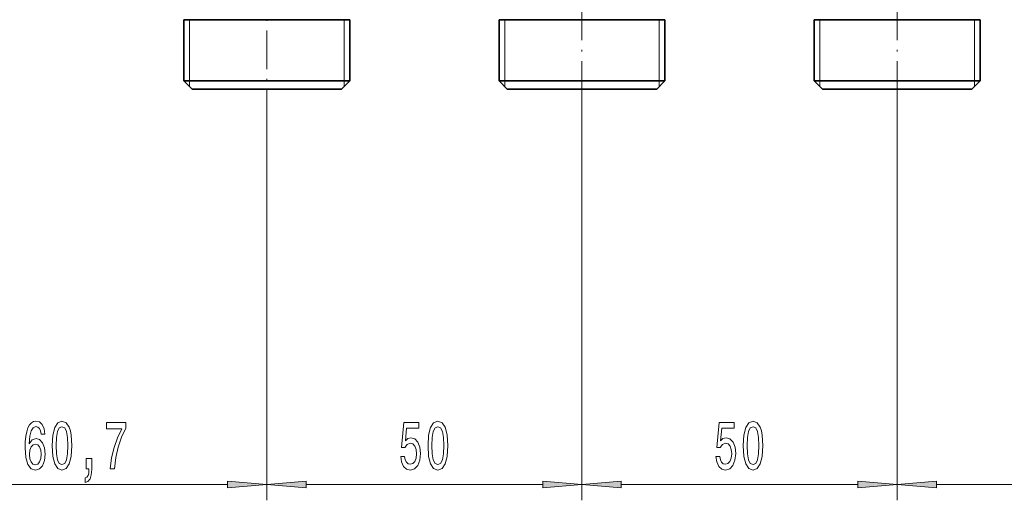
# Model space of a CAD drawing. Extents: x 0 to 420, y 0 to 297.
# Drawn here: x 168 to 231, y 105 to 135 of the extents above; entities that cross this region are included whole.
import ezdxf

# ---------------------------------------------------------------- set-up
doc = ezdxf.new("R2010")
doc.units = 0
doc.linetypes.add('DASHDOT', pattern=[18.5, 12, -3, 0.5, -3])

msp = doc.modelspace()

# ---------------------------------------------------------------- linework, layer by layer
at = {"color": 7, "linetype": 'DASHDOT', "lineweight": 13, "ltscale": 0.204575}
for p, q in [((184.175, 138.581), (184.175, 130.398)), ((204.175, 130.398), (204.175, 138.581)), ((224.175, 130.398), (224.175, 138.581))]:
    msp.add_line(p, q, dxfattribs=at)
at = {"color": 7, "lineweight": 35}
for p, q in [((179.559, 135.477), (178.915, 135.477)), ((178.915, 135.477), (178.915, 131.6)), ((179.559, 135.477), (188.791, 135.477)), ((189.435, 135.477), (188.791, 135.477)), ((189.435, 135.477), (189.435, 131.6)), ((199.559, 135.477), (198.915, 135.477)), ((198.915, 135.477), (198.915, 131.6)), ((199.559, 135.477), (208.791, 135.477)), ((209.435, 135.477), (208.791, 135.477)), ((209.435, 135.477), (209.435, 131.6)), ((219.559, 135.477), (218.915, 135.477)), ((218.915, 135.477), (218.915, 131.6)), ((219.559, 135.477), (228.791, 135.477)), ((228.791, 135.477), (229.435, 135.477)), ((229.435, 135.477), (229.435, 131.6)), ((178.915, 131.6), (188.791, 131.6)), ((179.435, 131.08), (178.915, 131.6)), ((188.791, 131.6), (189.435, 131.6)), ((188.915, 131.08), (189.435, 131.6)), ((198.915, 131.6), (208.791, 131.6)), ((199.435, 131.08), (198.915, 131.6)), ((208.791, 131.6), (209.435, 131.6)), ((208.915, 131.08), (209.435, 131.6)), ((218.915, 131.6), (228.791, 131.6)), ((219.435, 131.08), (218.915, 131.6)), ((228.791, 131.6), (229.435, 131.6)), ((228.915, 131.08), (229.435, 131.6)), ((179.435, 131.08), (188.335, 131.08)), ((188.335, 131.08), (188.915, 131.08)), ((199.435, 131.08), (208.335, 131.08)), ((208.335, 131.08), (208.915, 131.08)), ((219.435, 131.08), (228.335, 131.08)), ((228.335, 131.08), (228.915, 131.08))]:
    msp.add_line(p, q, dxfattribs=at)
at = {"color": 7, "lineweight": 13}
for p, q in [((179.275, 135.477), (179.275, 131.6)), ((189.075, 135.477), (189.075, 131.6)), ((199.275, 135.477), (199.275, 131.6)), ((209.075, 135.477), (209.075, 131.6)), ((219.275, 135.477), (219.275, 131.6)), ((229.075, 135.477), (229.075, 131.6)), ((179.275, 131.6), (179.275, 131.24)), ((189.075, 131.6), (189.075, 131.24)), ((199.275, 131.6), (199.275, 131.24)), ((209.075, 131.6), (209.075, 131.24)), ((219.275, 131.6), (219.275, 131.24)), ((229.075, 131.6), (229.075, 131.24)), ((184.175, 130.398), (184.175, 105.002)), ((184.175, 130.398), (184.175, 105.002)), ((204.175, 130.398), (204.175, 105.002)), ((204.175, 130.398), (204.175, 105.002)), ((224.175, 130.398), (224.175, 105.002)), ((224.175, 130.398), (224.175, 105.002)), ((162.385, 106.002), (181.684, 106.002)), ((186.665, 106.002), (201.684, 106.002)), ((206.665, 106.002), (221.684, 106.002)), ((226.665, 106.002), (241.684, 106.002))]:
    msp.add_line(p, q, dxfattribs=at)
for points in [[(170.09, 109.193), (170.041, 109.543), (169.927, 109.803), (169.751, 109.967), (169.522, 110.023), (169.369, 109.993), (169.237, 109.911), (169.12, 109.777), (169.022, 109.587), (168.944, 109.349), (168.887, 109.059), (168.851, 108.718), (168.84, 108.333), (168.882, 107.719), (169.009, 107.274), (169.214, 107.006), (169.494, 106.915), (169.745, 106.993), (169.937, 107.196), (170.062, 107.516), (170.106, 107.922), (170.062, 108.333), (169.943, 108.649), (169.758, 108.847), (169.53, 108.917), (169.284, 108.83), (169.1, 108.584), (169.138, 109.059), (169.221, 109.401), (169.349, 109.604), (169.525, 109.673), (169.655, 109.639), (169.753, 109.548), (169.818, 109.396), (169.852, 109.193)], [(170.554, 108.467), (170.593, 107.788), (170.715, 107.304), (170.91, 107.01), (171.179, 106.915), (171.446, 107.01), (171.641, 107.304), (171.76, 107.788), (171.802, 108.467), (171.76, 109.141), (171.711, 109.409), (171.641, 109.63), (171.446, 109.924), (171.179, 110.023), (170.91, 109.924), (170.715, 109.626), (170.593, 109.141)], [(194.406, 108.467), (194.444, 107.788), (194.566, 107.304), (194.761, 107.01), (195.031, 106.915), (195.298, 107.01), (195.492, 107.304), (195.612, 107.788), (195.653, 108.467), (195.612, 109.141), (195.562, 109.409), (195.492, 109.63), (195.298, 109.924), (195.031, 110.023), (194.761, 109.924), (194.566, 109.626), (194.444, 109.141)], [(214.406, 108.467), (214.444, 107.788), (214.566, 107.304), (214.761, 107.01), (215.031, 106.915), (215.298, 107.01), (215.492, 107.304), (215.612, 107.788), (215.653, 108.467), (215.612, 109.141), (215.562, 109.409), (215.492, 109.63), (215.298, 109.924), (215.031, 110.023), (214.761, 109.924), (214.566, 109.626), (214.444, 109.141)], [(170.803, 108.467), (170.824, 108.99), (170.889, 109.366), (171.005, 109.587), (171.179, 109.664), (171.35, 109.587), (171.467, 109.366), (171.532, 108.99), (171.553, 108.467), (171.532, 107.94), (171.467, 107.564), (171.35, 107.343), (171.179, 107.27), (171.005, 107.343), (170.889, 107.564), (170.824, 107.94)], [(174.242, 107.002), (174.503, 107.002), (174.589, 107.715), (174.74, 108.381), (174.952, 108.999), (175.23, 109.578), (175.23, 109.937), (173.995, 109.937), (173.995, 109.543), (174.981, 109.543), (174.695, 108.96), (174.48, 108.35), (174.33, 107.702)], [(192.676, 107.784), (192.733, 107.43), (192.86, 107.153), (193.047, 106.98), (193.286, 106.915), (193.548, 106.993), (193.752, 107.205), (193.882, 107.542), (193.931, 107.974), (193.887, 108.376), (193.763, 108.692), (193.568, 108.895), (193.317, 108.968), (193.122, 108.917), (192.972, 108.774), (193.044, 109.582), (193.833, 109.582), (193.833, 109.937), (192.871, 109.937), (192.728, 108.346), (192.935, 108.346), (193.086, 108.549), (193.278, 108.623), (193.444, 108.575), (193.571, 108.437), (193.651, 108.225), (193.68, 107.953), (193.651, 107.68), (193.568, 107.468), (193.441, 107.334), (193.278, 107.287), (193.14, 107.317), (193.034, 107.417), (192.956, 107.572), (192.917, 107.784)], [(194.655, 108.467), (194.675, 108.99), (194.74, 109.366), (194.857, 109.587), (195.031, 109.664), (195.202, 109.587), (195.319, 109.366), (195.383, 108.99), (195.404, 108.467), (195.383, 107.94), (195.319, 107.564), (195.202, 107.343), (195.031, 107.27), (194.857, 107.343), (194.74, 107.564), (194.675, 107.94)], [(212.676, 107.784), (212.733, 107.43), (212.86, 107.153), (213.047, 106.98), (213.286, 106.915), (213.548, 106.993), (213.752, 107.205), (213.882, 107.542), (213.931, 107.974), (213.887, 108.376), (213.763, 108.692), (213.568, 108.895), (213.317, 108.968), (213.122, 108.917), (212.972, 108.774), (213.044, 109.582), (213.833, 109.582), (213.833, 109.937), (212.871, 109.937), (212.728, 108.346), (212.935, 108.346), (213.086, 108.549), (213.278, 108.623), (213.444, 108.575), (213.571, 108.437), (213.651, 108.225), (213.68, 107.953), (213.651, 107.68), (213.568, 107.468), (213.441, 107.334), (213.278, 107.287), (213.14, 107.317), (213.034, 107.417), (212.956, 107.572), (212.917, 107.784)], [(214.655, 108.467), (214.675, 108.99), (214.74, 109.366), (214.857, 109.587), (215.031, 109.664), (215.202, 109.587), (215.319, 109.366), (215.383, 108.99), (215.404, 108.467), (215.383, 107.94), (215.319, 107.564), (215.202, 107.343), (215.031, 107.27), (214.857, 107.343), (214.74, 107.564), (214.675, 107.94)], [(169.854, 107.918), (169.826, 107.646), (169.753, 107.438), (169.636, 107.3), (169.491, 107.257), (169.338, 107.3), (169.221, 107.434), (169.146, 107.641), (169.123, 107.914), (169.149, 108.182), (169.221, 108.385), (169.341, 108.515), (169.502, 108.562), (169.642, 108.515), (169.753, 108.389), (169.826, 108.186)], [(172.712, 107.002), (172.885, 107.002), (172.885, 106.919), (172.872, 106.712), (172.831, 106.565), (172.758, 106.47), (172.649, 106.422), (172.649, 106.128), (172.828, 106.198), (172.961, 106.358), (173.041, 106.613), (173.07, 106.954), (173.07, 107.65), (172.712, 107.65)], [(181.684, 105.784), (184.175, 106.002), (181.684, 106.22)], [(186.665, 106.22), (184.175, 106.002), (186.665, 105.784)], [(201.684, 105.784), (204.175, 106.002), (201.684, 106.22)], [(206.665, 106.22), (204.175, 106.002), (206.665, 105.784)], [(221.684, 105.784), (224.175, 106.002), (221.684, 106.22)], [(226.665, 106.22), (224.175, 106.002), (226.665, 105.784)]]:
    msp.add_lwpolyline(points, close=True, dxfattribs=at)
for points in [[(181.684, 105.784), (184.175, 106.002), (181.684, 105.784), (181.684, 106.22)], [(186.665, 106.22), (184.175, 106.002), (186.665, 106.22), (186.665, 105.784)], [(201.684, 105.784), (204.175, 106.002), (201.684, 105.784), (201.684, 106.22)], [(206.665, 106.22), (204.175, 106.002), (206.665, 106.22), (206.665, 105.784)], [(221.684, 105.784), (224.175, 106.002), (221.684, 105.784), (221.684, 106.22)], [(226.665, 106.22), (224.175, 106.002), (226.665, 106.22), (226.665, 105.784)]]:
    msp.add_solid(points, dxfattribs=at)

doc.saveas('drawing.dxf')
